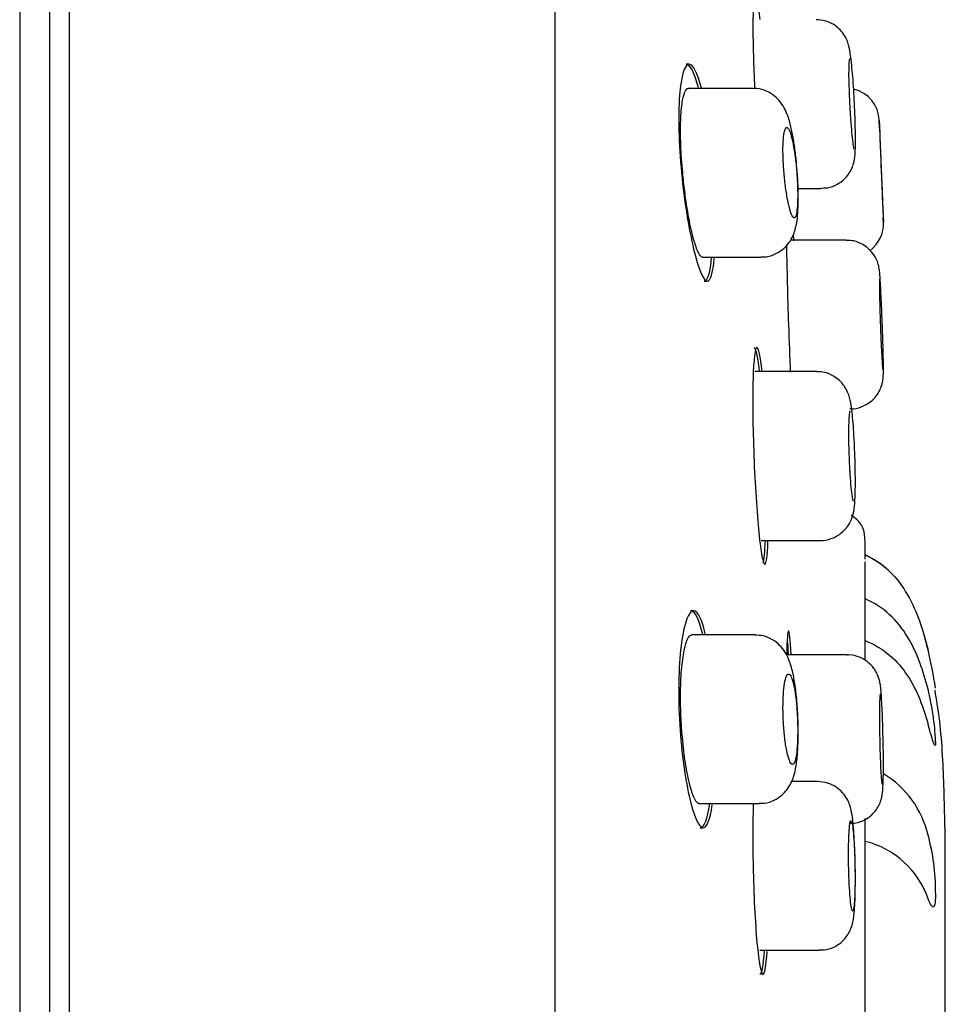
# Model space of a CAD drawing. Units: millimetres. Extents: x -18 to 290, y -18 to 459.
# Drawn here: x 240 to 255, y 415 to 431 of the extents above; entities that cross this region are included whole.
import ezdxf

# ---------------------------------------------------------------- set-up
doc = ezdxf.new("R2010")
doc.units = ezdxf.units.MM
for name, color, linetype in [('$DDT_AUDIT_GENERATED_(1B0)', 7, 'Continuous'), ('$DDT_AUDIT_GENERATED_(7A)', 7, 'Continuous'), ('$DDT_AUDIT_GENERATED_(82)', 7, 'Continuous'), ('$DDT_AUDIT_GENERATED_(91)', 7, 'Continuous'), ('Default', 7, 'Continuous')]:
    doc.layers.add(name, color=color, linetype=linetype)

# ---------------------------------------------------------------- blocks, each defined once
blk = doc.blocks.new('SE1')
at = {"layer": '$DDT_AUDIT_GENERATED_(1B0)', "color": 7, "linetype": 'Continuous'}
for p, q in [((251.936, 429.755), (250.864, 429.755)), ((254.039, 429.096), (254.033, 429.238)), ((252.687, 428.096), (253.072, 428.096)), ((254.105, 427.515), (254.101, 427.605)), ((253.488, 427.237), (252.563, 427.237)), ((251.097, 426.955), (252.074, 426.955)), ((252.997, 425.055), (251.972, 425.055)), ((252.074, 422.255), (253.058, 422.255)), ((251.969, 420.687), (250.92, 420.687)), ((253.5, 420.355), (252.499, 420.355)), ((253.012, 418.254), (252.581, 418.254)), ((251.044, 417.887), (252.042, 417.887)), ((252.051, 415.454), (253.044, 415.454))]:
    blk.add_line(p, q, dxfattribs=at)
for centre, radius, start, end in [((253.484, 429.205), 0.55, 2.1956, 76.6095), ((477.516, 437.6), 223.639, 182.14549, 182.58083), ((253.554, 427.505), 0.55, 306.6898, 2.6499)]:
    blk.add_arc(centre, radius, start, end, dxfattribs=at)
for points, knots in [([(253.623, 429.502), (253.619, 429.587), (253.611, 429.731), (253.595, 429.955), (253.578, 430.148), (253.559, 430.316), (253.543, 430.418), (253.51, 430.532), (253.461, 430.634), (253.385, 430.733), (253.277, 430.821), (253.136, 430.885), (253.04, 430.89), (252.986, 430.893)], [0, 0, 0, 0, 0.114229, 0.229653, 0.345638, 0.465038, 0.599389, 0.659098, 0.717161, 0.778365, 0.847454, 0.926927, 1, 1, 1, 1]), ([(253.543, 430.246), (253.54, 430.246), (253.537, 430.239), (253.535, 430.226), (253.532, 430.207), (253.53, 430.173), (253.528, 430.128), (253.527, 430.083), (253.527, 430.025), (253.527, 429.959), (253.528, 429.893), (253.53, 429.817), (253.533, 429.738), (253.535, 429.659), (253.539, 429.574), (253.543, 429.49), (253.548, 429.406), (253.553, 429.321), (253.558, 429.242), (253.564, 429.163), (253.57, 429.088), (253.576, 429.023), (253.582, 428.958), (253.588, 428.901), (253.594, 428.857), (253.6, 428.813), (253.605, 428.78), (253.61, 428.763), (253.614, 428.751), (253.617, 428.746), (253.619, 428.746)], [0.4999843, 0.4999843, 0.4999843, 0.4999843, 0.5369173, 0.5369173, 0.5369173, 0.5906078, 0.5906078, 0.5906078, 0.6441662, 0.6441662, 0.6441662, 0.6976585, 0.6976585, 0.6976585, 0.7511815, 0.7511815, 0.7511815, 0.8048171, 0.8048171, 0.8048171, 0.8585946, 0.8585946, 0.8585946, 0.9124787, 0.9124787, 0.9124787, 0.966388, 0.966388, 0.966388, 1, 1, 1, 1]), ([(252.677, 428.323), (252.671, 428.401), (252.661, 428.544), (252.633, 428.777), (252.597, 428.998), (252.55, 429.207), (252.496, 429.37), (252.407, 429.521), (252.3, 429.632), (252.167, 429.713), (252.034, 429.756), (251.96, 429.751), (251.935, 429.749)], [0, 0, 0, 0, 0.105501, 0.225412, 0.348575, 0.479639, 0.633629, 0.723577, 0.799349, 0.880368, 0.965886, 1, 1, 1, 1]), ([(253.073, 428.102), (253.112, 428.101), (253.198, 428.101), (253.333, 428.154), (253.449, 428.236), (253.529, 428.331), (253.581, 428.424), (253.61, 428.509), (253.625, 428.579), (253.633, 428.645), (253.638, 428.734), (253.641, 428.867), (253.639, 429.054), (253.633, 429.266), (253.627, 429.429), (253.623, 429.502), (253.623, 429.502)], [0, 0, 0, 0, 0.05372, 0.135333, 0.204566, 0.265394, 0.31914, 0.36667, 0.409474, 0.458015, 0.540061, 0.656756, 0.768279, 0.885381, 0.999832, 1, 1, 1, 1]), ([(252.623, 427.605), (252.635, 427.605), (252.645, 427.62), (252.654, 427.648), (252.662, 427.675), (252.669, 427.717), (252.674, 427.77), (252.679, 427.822), (252.681, 427.887), (252.682, 427.958), (252.682, 428.028), (252.681, 428.107), (252.677, 428.188), (252.673, 428.269), (252.667, 428.354), (252.66, 428.436), (252.652, 428.519), (252.643, 428.601), (252.632, 428.676), (252.621, 428.752), (252.609, 428.822), (252.596, 428.881), (252.583, 428.942), (252.569, 428.992), (252.556, 429.029), (252.542, 429.067), (252.528, 429.091), (252.515, 429.101), (252.502, 429.11), (252.489, 429.105), (252.479, 429.086), (252.468, 429.067), (252.459, 429.033), (252.452, 428.987), (252.445, 428.941), (252.441, 428.883), (252.439, 428.817), (252.437, 428.751), (252.437, 428.676), (252.44, 428.597), (252.443, 428.519), (252.448, 428.435), (252.455, 428.353), (252.462, 428.27), (252.471, 428.186), (252.482, 428.108), (252.493, 428.029), (252.505, 427.954), (252.518, 427.889), (252.531, 427.823), (252.545, 427.765), (252.559, 427.72), (252.572, 427.675), (252.586, 427.642), (252.599, 427.623), (252.608, 427.611), (252.616, 427.605), (252.623, 427.605)], [0, 0, 0, 0, 0.053666, 0.053666, 0.053666, 0.107363, 0.107363, 0.107363, 0.160608, 0.160608, 0.160608, 0.213433, 0.213433, 0.213433, 0.266195, 0.266195, 0.266195, 0.319264, 0.319264, 0.319264, 0.372904, 0.372904, 0.372904, 0.427173, 0.427173, 0.427173, 0.481875, 0.481875, 0.481875, 0.536593, 0.536593, 0.536593, 0.590851, 0.590851, 0.590851, 0.644355, 0.644355, 0.644355, 0.697181, 0.697181, 0.697181, 0.749748, 0.749748, 0.749748, 0.802597, 0.802597, 0.802597, 0.856117, 0.856117, 0.856117, 0.910372, 0.910372, 0.910372, 0.965085, 0.965085, 0.965085, 1, 1, 1, 1]), ([(254.039, 429.105), (254.039, 429.105), (254.039, 429.099), (254.039, 429.085), (254.04, 429.066), (254.042, 429.032), (254.043, 428.987), (254.045, 428.942), (254.047, 428.884), (254.05, 428.818), (254.052, 428.752), (254.055, 428.676), (254.059, 428.597), (254.062, 428.517), (254.065, 428.432), (254.069, 428.348), (254.072, 428.264), (254.076, 428.179), (254.079, 428.1), (254.082, 428.021), (254.085, 427.946), (254.088, 427.881), (254.091, 427.816), (254.094, 427.759), (254.096, 427.715), (254.098, 427.671), (254.099, 427.639), (254.1, 427.622), (254.1, 427.611), (254.101, 427.605), (254.101, 427.605)], [0.5001562, 0.5001562, 0.5001562, 0.5001562, 0.5370083, 0.5370083, 0.5370083, 0.5906504, 0.5906504, 0.5906504, 0.6443085, 0.6443085, 0.6443085, 0.6980016, 0.6980016, 0.6980016, 0.751735, 0.751735, 0.751735, 0.8054987, 0.8054987, 0.8054987, 0.8592697, 0.8592697, 0.8592697, 0.9130188, 0.9130188, 0.9130188, 0.9667223, 0.9667223, 0.9667223, 1, 1, 1, 1]), ([(252.074, 426.961), (252.092, 426.959), (252.164, 426.952), (252.294, 426.993), (252.429, 427.072), (252.527, 427.172), (252.593, 427.279), (252.635, 427.386), (252.664, 427.503), (252.682, 427.647), (252.692, 427.834), (252.69, 428.053), (252.685, 428.226), (252.678, 428.312), (252.677, 428.323)], [0, 0, 0, 0, 0.025522, 0.120719, 0.202023, 0.275425, 0.344857, 0.413904, 0.493142, 0.607557, 0.737377, 0.858273, 0.984696, 1, 1, 1, 1]), ([(254.087, 425.785), (254.085, 425.839), (254.081, 425.956), (254.072, 426.158), (254.063, 426.36), (254.054, 426.532), (254.046, 426.657), (254.04, 426.719), (254.032, 426.778), (254.017, 426.844), (253.981, 426.942), (253.9, 427.063), (253.772, 427.167), (253.622, 427.229), (253.533, 427.231), (253.488, 427.231)], [0, 0, 0, 0, 0.069862, 0.176111, 0.282797, 0.390327, 0.499837, 0.596318, 0.632286, 0.661393, 0.710299, 0.780445, 0.865808, 0.94152, 1, 1, 1, 1]), ([(254.042, 426.587), (254.041, 426.587), (254.04, 426.58), (254.039, 426.567), (254.038, 426.547), (254.038, 426.514), (254.038, 426.469), (254.038, 426.423), (254.039, 426.365), (254.04, 426.299), (254.041, 426.233), (254.043, 426.157), (254.045, 426.078), (254.047, 425.999), (254.05, 425.913), (254.053, 425.83), (254.056, 425.746), (254.059, 425.661), (254.062, 425.582), (254.066, 425.503), (254.069, 425.428), (254.073, 425.363), (254.076, 425.297), (254.08, 425.241), (254.083, 425.197), (254.086, 425.153), (254.089, 425.121), (254.091, 425.103), (254.093, 425.092), (254.094, 425.087), (254.095, 425.087)], [0.4999964, 0.4999964, 0.4999964, 0.4999964, 0.5369672, 0.5369672, 0.5369672, 0.5906332, 0.5906332, 0.5906332, 0.6442769, 0.6442769, 0.6442769, 0.6979233, 0.6979233, 0.6979233, 0.7515958, 0.7515958, 0.7515958, 0.805308, 0.805308, 0.805308, 0.8590578, 0.8590578, 0.8590578, 0.9128284, 0.9128284, 0.9128284, 0.9665928, 0.9665928, 0.9665928, 1, 1, 1, 1]), ([(253.548, 424.443), (253.571, 424.441), (253.644, 424.435), (253.771, 424.477), (253.896, 424.553), (253.984, 424.644), (254.042, 424.736), (254.076, 424.822), (254.092, 424.89), (254.098, 424.937), (254.101, 424.977), (254.104, 425.034), (254.104, 425.129), (254.102, 425.291), (254.097, 425.483), (254.091, 425.66), (254.088, 425.756), (254.087, 425.785)], [0, 0, 0, 0, 0.031307, 0.116622, 0.188002, 0.250044, 0.304111, 0.350308, 0.388135, 0.415646, 0.445268, 0.499492, 0.622467, 0.732284, 0.847585, 0.960941, 1, 1, 1, 1]), ([(253.631, 423.648), (253.628, 423.732), (253.622, 423.878), (253.609, 424.104), (253.593, 424.301), (253.573, 424.475), (253.556, 424.586), (253.514, 424.713), (253.458, 424.817), (253.372, 424.917), (253.251, 425.001), (253.116, 425.052), (253.033, 425.05), (252.997, 425.049)], [0, 0, 0, 0, 0.114804, 0.230733, 0.347337, 0.46828, 0.607698, 0.670145, 0.730263, 0.795145, 0.868826, 0.950768, 1, 1, 1, 1]), ([(253.553, 424.405), (253.549, 424.405), (253.546, 424.399), (253.542, 424.385), (253.538, 424.366), (253.534, 424.332), (253.531, 424.287), (253.528, 424.242), (253.526, 424.184), (253.525, 424.117), (253.525, 424.051), (253.525, 423.976), (253.526, 423.896), (253.527, 423.817), (253.529, 423.732), (253.533, 423.648), (253.536, 423.565), (253.54, 423.48), (253.544, 423.401), (253.549, 423.322), (253.554, 423.247), (253.56, 423.182), (253.566, 423.117), (253.572, 423.06), (253.578, 423.016), (253.584, 422.972), (253.59, 422.94), (253.596, 422.922), (253.6, 422.911), (253.603, 422.905), (253.606, 422.905)], [0.4999792, 0.4999792, 0.4999792, 0.4999792, 0.5369622, 0.5369622, 0.5369622, 0.5907635, 0.5907635, 0.5907635, 0.6444228, 0.6444228, 0.6444228, 0.6979585, 0.6979585, 0.6979585, 0.7514472, 0.7514472, 0.7514472, 0.8049876, 0.8049876, 0.8049876, 0.8586536, 0.8586536, 0.8586536, 0.9124603, 0.9124603, 0.9124603, 0.966359, 0.966359, 0.966359, 1, 1, 1, 1]), ([(253.056, 422.256), (253.057, 422.255), (253.114, 422.246), (253.233, 422.277), (253.371, 422.345), (253.472, 422.435), (253.541, 422.529), (253.583, 422.622), (253.606, 422.702), (253.619, 422.776), (253.629, 422.87), (253.636, 423.004), (253.639, 423.195), (253.637, 423.41), (253.634, 423.574), (253.631, 423.647), (253.631, 423.648)], [0, 0, 0, 0, 0.000381, 0.092531, 0.168818, 0.235112, 0.294036, 0.346903, 0.396743, 0.447968, 0.526286, 0.648747, 0.763234, 0.883349, 0.999956, 1, 1, 1, 1]), ([(252.042, 417.894), (252.073, 417.892), (252.155, 417.889), (252.29, 417.936), (252.418, 418.02), (252.511, 418.121), (252.575, 418.23), (252.619, 418.343), (252.654, 418.488), (252.677, 418.668), (252.69, 418.9), (252.692, 419.14), (252.684, 419.39), (252.666, 419.634), (252.639, 419.863), (252.6, 420.077), (252.551, 420.247), (252.48, 420.396), (252.386, 420.518), (252.264, 420.614), (252.116, 420.677), (252.02, 420.681), (251.969, 420.683)], [0, 0, 0, 0, 0.022314, 0.067067, 0.106222, 0.142539, 0.177913, 0.215402, 0.262098, 0.337263, 0.398479, 0.462555, 0.524572, 0.586221, 0.649236, 0.715166, 0.789962, 0.839193, 0.878812, 0.920431, 0.964146, 1, 1, 1, 1]), ([(254.096, 419.039), (254.096, 419.062), (254.094, 419.153), (254.088, 419.326), (254.079, 419.525), (254.069, 419.693), (254.06, 419.805), (254.05, 419.88), (254.031, 419.961), (253.999, 420.046), (253.939, 420.145), (253.843, 420.245), (253.707, 420.322), (253.583, 420.359), (253.517, 420.352), (253.501, 420.35)], [0, 0, 0, 0, 0.03196, 0.148641, 0.26557, 0.384609, 0.509148, 0.590716, 0.633941, 0.681552, 0.737435, 0.813991, 0.891916, 0.977718, 1, 1, 1, 1]), ([(252.595, 418.537), (252.608, 418.537), (252.621, 418.552), (252.632, 418.58), (252.643, 418.608), (252.652, 418.65), (252.66, 418.703), (252.668, 418.756), (252.673, 418.821), (252.677, 418.893), (252.681, 418.964), (252.682, 419.044), (252.682, 419.125), (252.681, 419.207), (252.678, 419.292), (252.674, 419.374), (252.669, 419.457), (252.662, 419.538), (252.654, 419.613), (252.645, 419.688), (252.635, 419.757), (252.623, 419.816), (252.612, 419.876), (252.599, 419.926), (252.586, 419.962), (252.573, 419.999), (252.558, 420.023), (252.545, 420.032), (252.531, 420.042), (252.517, 420.037), (252.505, 420.017), (252.492, 419.998), (252.48, 419.963), (252.471, 419.917), (252.461, 419.871), (252.453, 419.812), (252.447, 419.745), (252.442, 419.679), (252.438, 419.603), (252.438, 419.523), (252.437, 419.445), (252.439, 419.36), (252.442, 419.277), (252.446, 419.195), (252.453, 419.111), (252.461, 419.034), (252.469, 418.956), (252.479, 418.881), (252.49, 418.817), (252.502, 418.752), (252.515, 418.695), (252.528, 418.651), (252.542, 418.606), (252.556, 418.573), (252.569, 418.555), (252.578, 418.543), (252.587, 418.537), (252.595, 418.537)], [0, 0, 0, 0, 0.054139, 0.054139, 0.054139, 0.108308, 0.108308, 0.108308, 0.162013, 0.162013, 0.162013, 0.215121, 0.215121, 0.215121, 0.267892, 0.267892, 0.267892, 0.3207, 0.3207, 0.3207, 0.373898, 0.373898, 0.373898, 0.427706, 0.427706, 0.427706, 0.482117, 0.482117, 0.482117, 0.536869, 0.536869, 0.536869, 0.591511, 0.591511, 0.591511, 0.645587, 0.645587, 0.645587, 0.69889, 0.69889, 0.69889, 0.751598, 0.751598, 0.751598, 0.804187, 0.804187, 0.804187, 0.857185, 0.857185, 0.857185, 0.910906, 0.910906, 0.910906, 0.965317, 0.965317, 0.965317, 1, 1, 1, 1]), ([(254.053, 419.705), (254.051, 419.705), (254.049, 419.699), (254.047, 419.685), (254.045, 419.666), (254.043, 419.632), (254.041, 419.587), (254.04, 419.542), (254.039, 419.484), (254.038, 419.418), (254.038, 419.352), (254.038, 419.276), (254.039, 419.196), (254.039, 419.117), (254.04, 419.032), (254.042, 418.948), (254.044, 418.864), (254.046, 418.779), (254.048, 418.7), (254.051, 418.621), (254.054, 418.546), (254.057, 418.481), (254.06, 418.416), (254.063, 418.359), (254.067, 418.316), (254.07, 418.272), (254.074, 418.24), (254.077, 418.222), (254.079, 418.211), (254.081, 418.205), (254.083, 418.205)], [0.5000035, 0.5000035, 0.5000035, 0.5000035, 0.5370265, 0.5370265, 0.5370265, 0.590754, 0.590754, 0.590754, 0.6444407, 0.6444407, 0.6444407, 0.6980945, 0.6980945, 0.6980945, 0.7517362, 0.7517362, 0.7517362, 0.8053912, 0.8053912, 0.8053912, 0.8590799, 0.8590799, 0.8590799, 0.9128094, 0.9128094, 0.9128094, 0.9665709, 0.9665709, 0.9665709, 1, 1, 1, 1]), ([(253.535, 417.561), (253.576, 417.561), (253.662, 417.561), (253.795, 417.614), (253.908, 417.694), (253.988, 417.786), (254.039, 417.876), (254.068, 417.957), (254.082, 418.02), (254.09, 418.075), (254.096, 418.148), (254.101, 418.262), (254.104, 418.438), (254.104, 418.642), (254.101, 418.854), (254.098, 418.978), (254.096, 419.039)], [0, 0, 0, 0, 0.053034, 0.129121, 0.19387, 0.250612, 0.300257, 0.343068, 0.378698, 0.415088, 0.477682, 0.594697, 0.700973, 0.812507, 0.921246, 1, 1, 1, 1]), ([(253.634, 416.94), (253.634, 416.967), (253.632, 417.064), (253.624, 417.244), (253.612, 417.448), (253.594, 417.63), (253.577, 417.75), (253.547, 417.866), (253.502, 417.97), (253.427, 418.075), (253.32, 418.168), (253.175, 418.24), (253.073, 418.249), (253.013, 418.253)], [0, 0, 0, 0, 0.038461, 0.160067, 0.282847, 0.410117, 0.551207, 0.622411, 0.68816, 0.754413, 0.828897, 0.913055, 1, 1, 1, 1]), ([(253.594, 416.104), (253.6, 416.104), (253.605, 416.119), (253.61, 416.146), (253.615, 416.174), (253.619, 416.216), (253.623, 416.269), (253.626, 416.321), (253.629, 416.386), (253.631, 416.457), (253.632, 416.528), (253.633, 416.608), (253.633, 416.69), (253.633, 416.772), (253.631, 416.858), (253.629, 416.941), (253.627, 417.024), (253.624, 417.107), (253.62, 417.182), (253.616, 417.257), (253.611, 417.327), (253.606, 417.386), (253.601, 417.446), (253.595, 417.495), (253.589, 417.531), (253.583, 417.567), (253.577, 417.591), (253.571, 417.6), (253.565, 417.609), (253.559, 417.603), (253.554, 417.584), (253.548, 417.565), (253.543, 417.531), (253.539, 417.485), (253.535, 417.44), (253.532, 417.382), (253.529, 417.316), (253.527, 417.249), (253.525, 417.173), (253.525, 417.094), (253.525, 417.015), (253.525, 416.929), (253.527, 416.846), (253.529, 416.762), (253.531, 416.677), (253.535, 416.599), (253.539, 416.52), (253.543, 416.445), (253.548, 416.38), (253.553, 416.315), (253.559, 416.258), (253.564, 416.215), (253.57, 416.171), (253.577, 416.139), (253.583, 416.121), (253.586, 416.11), (253.59, 416.104), (253.594, 416.104)], [0, 0, 0, 0, 0.053796, 0.053796, 0.053796, 0.107599, 0.107599, 0.107599, 0.16131, 0.16131, 0.16131, 0.214896, 0.214896, 0.214896, 0.268408, 0.268408, 0.268408, 0.321928, 0.321928, 0.321928, 0.375532, 0.375532, 0.375532, 0.429265, 0.429265, 0.429265, 0.483118, 0.483118, 0.483118, 0.53703, 0.53703, 0.53703, 0.59091, 0.59091, 0.59091, 0.644678, 0.644678, 0.644678, 0.698302, 0.698302, 0.698302, 0.751817, 0.751817, 0.751817, 0.80531, 0.80531, 0.80531, 0.858876, 0.858876, 0.858876, 0.912578, 0.912578, 0.912578, 0.966414, 0.966414, 0.966414, 1, 1, 1, 1]), ([(253.044, 415.461), (253.072, 415.459), (253.149, 415.455), (253.278, 415.499), (253.4, 415.577), (253.488, 415.669), (253.546, 415.763), (253.58, 415.852), (253.6, 415.931), (253.615, 416.023), (253.626, 416.147), (253.635, 416.33), (253.639, 416.543), (253.638, 416.759), (253.636, 416.882), (253.634, 416.94)], [0, 0, 0, 0, 0.037118, 0.117884, 0.186454, 0.24709, 0.301571, 0.35159, 0.401613, 0.466449, 0.581803, 0.693753, 0.811089, 0.923563, 1, 1, 1, 1])]:
    blk.add_open_spline(points, degree=3, knots=knots, dxfattribs=at)
blk.add_open_spline([(252.997, 425.055), (252.998, 425.055), (252.999, 425.055), (252.999, 425.054)], degree=3, dxfattribs=at)
at = {"layer": '$DDT_AUDIT_GENERATED_(7A)', "color": 7, "linetype": 'Continuous'}
blk.add_line((239.778, 455.186), (239.778, 409.841), dxfattribs=at)
at = {"layer": '$DDT_AUDIT_GENERATED_(82)', "color": 7, "linetype": 'Continuous'}
for p, q in [((240.602, 360.518), (240.602, 458.71)), ((240.278, 360.685), (240.278, 458.44)), ((248.656, 454.923), (248.656, 365.585))]:
    blk.add_line(p, q, dxfattribs=at)
at = {"layer": '$DDT_AUDIT_GENERATED_(91)', "color": 7, "linetype": 'Continuous'}
for p, q in [((250.881, 430.155), (250.832, 430.155)), ((251.131, 426.555), (251.18, 426.555)), ((253.802, 420.277), (253.802, 421.901)), ((250.956, 421.087), (250.906, 421.087)), ((254.968, 418.914), (254.968, 418.924)), ((253.802, 410.874), (253.802, 417.64)), ((251.064, 417.487), (251.114, 417.487)), ((255.13, 402.122), (255.13, 416.989)), ((254.968, 416.405), (254.968, 416.423))]:
    blk.add_line(p, q, dxfattribs=at)
for centre, radius, start, end in [((246.742, 418.515), 8.327, 8.9123, 13.3433), ((250.576, 418.729), 4.397, 2.5396, 13.8901), ((246.742, 418.515), 8.326, 8.9122, 8.9543), ((253.262, 416.995), 1.624, 13.1137, 58.7458), ((253.444, 415.82), 1.484, 19.2823, 76.0021), ((251.388, 416.429), 3.581, 359.9081, 15.1385)]:
    blk.add_arc(centre, radius, start, end, dxfattribs=at)
for points, knots in [([(252.06, 430.899), (252.031, 431.15), (252.002, 431.295), (251.954, 431.297), (251.939, 431.103), (251.939, 430.498), (251.949, 430.135), (251.967, 429.751)], [0.6426108, 0.6426108, 0.6426108, 0.6426108, 0.75, 0.75, 0.875, 0.875, 0.9774822, 0.9774822, 0.9774822, 0.9774822]), ([(251.084, 429.759), (251.019, 430.009), (250.947, 430.153), (250.808, 430.158), (250.746, 429.968), (250.696, 429.302), (250.709, 428.832), (250.755, 428.355)], [0.642603, 0.642603, 0.642603, 0.642603, 0.75, 0.75, 0.875, 0.875, 1, 1, 1, 1]), ([(250.83, 430.155), (250.831, 430.155), (250.831, 430.155), (250.894, 430.154), (250.965, 430.017), (251.029, 429.773)], [0.2494354, 0.2494354, 0.2494354, 0.2494354, 0.25, 0.25, 0.3556684, 0.3556684, 0.3556684, 0.3556684]), ([(250.774, 428.355), (250.759, 428.509), (250.749, 428.666), (250.743, 428.812), (250.738, 428.958), (250.737, 429.098), (250.741, 429.22), (250.746, 429.341), (250.755, 429.447), (250.768, 429.531), (250.781, 429.614), (250.799, 429.677), (250.82, 429.714), (250.835, 429.742), (250.852, 429.755), (250.869, 429.755)], [0, 0, 0, 0, 0.0526339, 0.0526339, 0.0526339, 0.1052901, 0.1052901, 0.1052901, 0.1576712, 0.1576712, 0.1576712, 0.2103223, 0.2103223, 0.2103223, 0.2493267, 0.2493267, 0.2493267, 0.2493267]), ([(250.755, 428.355), (250.801, 427.879), (250.877, 427.416), (251.035, 426.755), (251.117, 426.559), (251.234, 426.553), (251.275, 426.689), (251.298, 426.936)], [0, 0, 0, 0, 0.125, 0.125, 0.25, 0.25, 0.3563809, 0.3563809, 0.3563809, 0.3563809]), ([(251.103, 426.955), (251.082, 426.955), (251.059, 426.981), (251.034, 427.029), (251.009, 427.08), (250.982, 427.157), (250.955, 427.254), (250.928, 427.352), (250.901, 427.473), (250.876, 427.607), (250.851, 427.742), (250.828, 427.893), (250.808, 428.049), (250.795, 428.149), (250.783, 428.252), (250.774, 428.355)], [0.7490308, 0.7490308, 0.7490308, 0.7490308, 0.8011466, 0.8011466, 0.8011466, 0.8555059, 0.8555059, 0.8555059, 0.9102972, 0.9102972, 0.9102972, 0.965077, 0.965077, 0.965077, 1, 1, 1, 1]), ([(252.496, 427.16), (252.496, 427.144), (252.496, 427.127), (252.501, 426.778), (252.513, 426.312), (252.529, 425.837)], [0.868719, 0.868719, 0.868719, 0.868719, 0.875, 0.875, 1, 1, 1, 1]), ([(252.093, 425.058), (252.064, 425.31), (252.033, 425.455), (251.975, 425.456), (251.951, 425.263), (251.932, 424.598), (251.937, 424.131), (251.955, 423.655)], [0.6425109, 0.6425109, 0.6425109, 0.6425109, 0.75, 0.75, 0.875, 0.875, 1, 1, 1, 1]), ([(251.955, 423.655), (251.973, 423.179), (252.004, 422.715), (252.071, 422.051), (252.108, 421.856), (252.16, 421.855), (252.179, 421.991), (252.189, 422.236)], [0, 0, 0, 0, 0.125, 0.125, 0.25, 0.25, 0.3557931, 0.3557931, 0.3557931, 0.3557931]), ([(253.802, 421.941), (253.802, 422.002), (253.802, 422.098), (253.8, 422.247), (253.79, 422.375), (253.757, 422.492), (253.677, 422.591), (253.606, 422.645), (253.567, 422.675)], [0, 0, 0, 0, 0.222375, 0.416502, 0.636811, 0.791823, 0.9051, 1, 1, 1, 1]), ([(253.802, 422.016), (253.952, 421.946), (254.087, 421.855), (254.325, 421.625), (254.422, 421.493), (254.585, 421.208), (254.651, 421.058), (254.761, 420.752), (254.806, 420.596), (254.844, 420.437)], [0, 0, 0, 0, 0.25, 0.25, 0.5, 0.5, 0.75, 0.75, 1, 1, 1, 1]), ([(254.844, 419.785), (254.767, 420.087), (254.667, 420.382), (254.422, 420.788), (254.325, 420.913), (254.089, 421.131), (253.952, 421.219), (253.802, 421.286)], [0, 0, 0, 0, 0.5, 0.5, 0.75, 0.75, 1, 1, 1, 1]), ([(251.155, 420.689), (251.096, 420.942), (251.026, 421.086), (250.878, 421.088), (250.802, 420.898), (250.71, 420.235), (250.695, 419.766), (250.72, 419.287)], [0.6420541, 0.6420541, 0.6420541, 0.6420541, 0.75, 0.75, 0.875, 0.875, 1, 1, 1, 1]), ([(250.906, 421.087), (250.906, 421.087), (250.906, 421.087), (250.973, 421.086), (251.042, 420.951), (251.1, 420.706)], [0.2498525, 0.2498525, 0.2498525, 0.2498525, 0.25, 0.25, 0.3559574, 0.3559574, 0.3559574, 0.3559574]), ([(250.748, 419.287), (250.74, 419.441), (250.737, 419.597), (250.739, 419.743), (250.741, 419.889), (250.748, 420.028), (250.759, 420.149), (250.771, 420.27), (250.787, 420.377), (250.805, 420.46), (250.825, 420.545), (250.847, 420.608), (250.871, 420.646), (250.889, 420.673), (250.908, 420.687), (250.927, 420.687)], [0, 0, 0, 0, 0.0524337, 0.0524337, 0.0524337, 0.104864, 0.104864, 0.104864, 0.1573903, 0.1573903, 0.1573903, 0.2106128, 0.2106128, 0.2106128, 0.2497347, 0.2497347, 0.2497347, 0.2497347]), ([(252.575, 420.358), (252.559, 420.61), (252.542, 420.755), (252.515, 420.756), (252.504, 420.611), (252.499, 420.357)], [0.6425037, 0.6425037, 0.6425037, 0.6425037, 0.75, 0.75, 0.858042, 0.858042, 0.858042, 0.858042]), ([(253.802, 420.592), (253.952, 420.53), (254.087, 420.45), (254.325, 420.249), (254.422, 420.133), (254.585, 419.883), (254.651, 419.752), (254.761, 419.484), (254.806, 419.347), (254.844, 419.208)], [0, 0, 0, 0, 0.25, 0.25, 0.5, 0.5, 0.75, 0.75, 1, 1, 1, 1]), ([(255.13, 416.989), (255.127, 417.429), (255.114, 418.141), (255.067, 419.118), (254.987, 419.606), (254.96, 419.771)], [0, 0, 0, 0, 0.4298, 0.837324, 1, 1, 1, 1]), ([(250.72, 419.287), (250.745, 418.808), (250.807, 418.344), (250.955, 417.684), (251.041, 417.489), (251.175, 417.485), (251.228, 417.62), (251.264, 417.867)], [0, 0, 0, 0, 0.125, 0.125, 0.25, 0.25, 0.3563874, 0.3563874, 0.3563874, 0.3563874]), ([(251.05, 417.887), (251.026, 417.887), (251, 417.913), (250.974, 417.962), (250.948, 418.014), (250.92, 418.092), (250.894, 418.19), (250.869, 418.289), (250.844, 418.411), (250.822, 418.547), (250.801, 418.681), (250.783, 418.833), (250.769, 418.988), (250.76, 419.086), (250.753, 419.187), (250.748, 419.287)], [0.7493524, 0.7493524, 0.7493524, 0.7493524, 0.8021686, 0.8021686, 0.8021686, 0.8568882, 0.8568882, 0.8568882, 0.9117191, 0.9117191, 0.9117191, 0.966117, 0.966117, 0.966117, 1, 1, 1, 1]), ([(254.959, 418.854), (254.954, 418.853), (254.946, 418.865), (254.917, 418.943), (254.885, 419.059), (254.844, 419.208)], [0.2800773, 0.2800773, 0.2800773, 0.2800773, 0.5, 0.5, 1, 1, 1, 1]), ([(251.942, 416.854), (251.951, 416.378), (251.976, 415.913), (252.037, 415.249), (252.074, 415.055), (252.134, 415.054), (252.157, 415.19), (252.174, 415.435)], [0, 0, 0, 0, 0.125, 0.125, 0.25, 0.25, 0.3557937, 0.3557937, 0.3557937, 0.3557937]), ([(254.968, 416.405), (254.968, 416.275), (254.958, 416.192), (254.917, 416.159), (254.885, 416.207), (254.844, 416.31)], [0, 0, 0, 0, 0.5, 0.5, 1, 1, 1, 1]), ([(252.125, 415.452), (252.109, 415.199), (252.084, 415.054), (252.056, 415.054), (252.056, 415.054), (252.056, 415.054)], [0.6422438, 0.6422438, 0.6422438, 0.6422438, 0.75, 0.75, 0.7500544, 0.7500544, 0.7500544, 0.7500544])]:
    blk.add_open_spline(points, degree=3, knots=knots, dxfattribs=at)
for points in [[(252.609, 427.31), (252.611, 427.28), (252.612, 427.251), (252.614, 427.223)], [(251.249, 426.955), (251.227, 426.701), (251.186, 426.556), (251.131, 426.555)], [(252.529, 425.837), (252.538, 425.562), (252.548, 425.29), (252.559, 425.046)], [(251.956, 425.455), (251.982, 425.455), (252.012, 425.319), (252.041, 425.074)], [(252.14, 422.253), (252.132, 422.062), (252.12, 421.932), (252.103, 421.88)], [(254.189, 421.756), (254.075, 421.862), (253.945, 421.95), (253.802, 422.016)], [(254.844, 420.437), (254.821, 420.533), (254.795, 420.629), (254.767, 420.723)], [(252.508, 420.584), (252.513, 420.527), (252.518, 420.457), (252.524, 420.374)], [(254.968, 418.914), (254.968, 418.882), (254.966, 418.863), (254.962, 418.856)], [(251.217, 417.887), (251.181, 417.632), (251.128, 417.487), (251.064, 417.487)], [(251.945, 417.897), (251.936, 417.595), (251.934, 417.228), (251.942, 416.854)]]:
    blk.add_open_spline(points, degree=3, dxfattribs=at)

msp = doc.modelspace()

# ---------------------------------------------------------------- block references
at = {"layer": 'Default'}
msp.add_blockref('SE1', (0, 0), dxfattribs=at)

doc.saveas('drawing.dxf')
